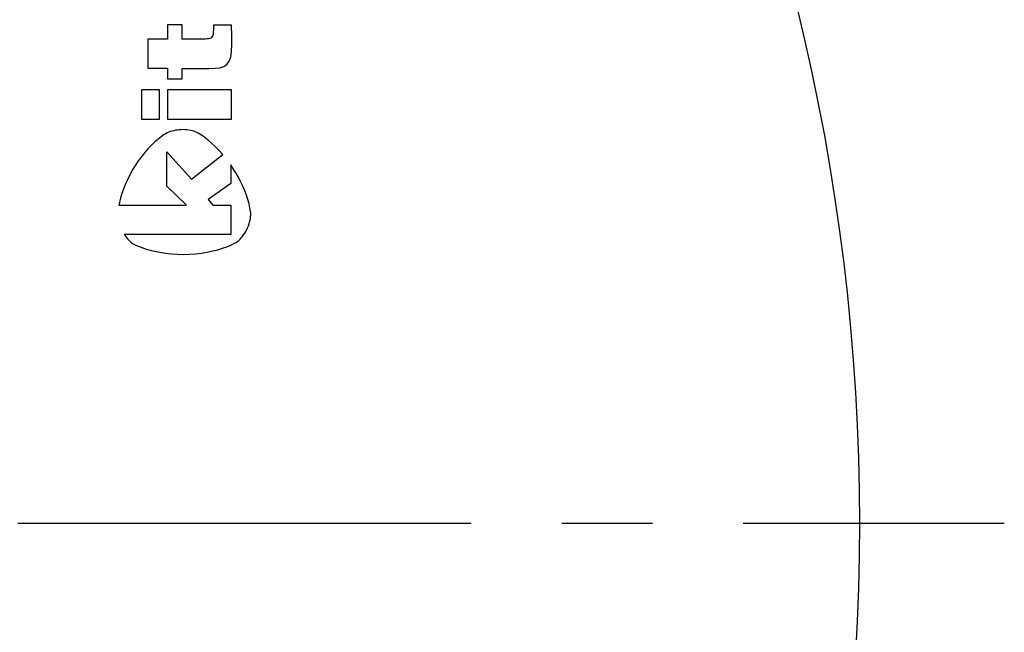
# Model space of a CAD drawing. Extents: x 2 to 594, y 2 to 418.
# Drawn here: x 510 to 537, y 274 to 291 of the extents above; entities that cross this region are included whole.
import ezdxf

# ---------------------------------------------------------------- set-up
doc = ezdxf.new("R2010")
doc.units = 0
doc.linetypes.add('CENTERX2', pattern=[20.32, 12.7, -2.54, 2.54, -2.54])
doc.layers.get('0').update_dxf_attribs({"linetype": 'CONTINUOUS'})

msp = doc.modelspace()

# ---------------------------------------------------------------- linework, layer by layer
at = {"color": 7, "linetype": 'CONTINUOUS'}
for p, q in [((514.30968, 291.22655), (513.89987, 291.22655)), ((513.89987, 291.22655), (513.89987, 290.82945)), ((514.30968, 290.82945), (514.30968, 291.22655)), ((515.18031, 291.08754), (515.17852, 291.02435)), ((515.68901, 291.21861), (515.18031, 291.21861)), ((515.18031, 291.21861), (515.18031, 291.08754)), ((515.70041, 290.92114), (515.68901, 291.21861)), ((513.89987, 290.82945), (513.34337, 290.82945)), ((513.34337, 290.82945), (513.34337, 290.01536)), ((514.95832, 290.82945), (514.30968, 290.82945)), ((515.00439, 290.83046), (514.95832, 290.82945)), ((515.04438, 290.83418), (515.00439, 290.83046)), ((515.07859, 290.84167), (515.04438, 290.83418)), ((515.1073, 290.85397), (515.07859, 290.84167)), ((515.13081, 290.87213), (515.1073, 290.85397)), ((515.1494, 290.8972), (515.13081, 290.87213)), ((515.16335, 290.93023), (515.1494, 290.8972)), ((515.17296, 290.97226), (515.16335, 290.93023)), ((515.17852, 291.02435), (515.17296, 290.97226)), ((515.70224, 290.67593), (515.70041, 290.92114)), ((515.69189, 290.47803), (515.70224, 290.67593)), ((515.62408, 290.20448), (515.66671, 290.32253)), ((515.66671, 290.32253), (515.69189, 290.47803)), ((513.34337, 290.01536), (513.89987, 290.01536)), ((513.89987, 290.01536), (513.89987, 289.70957)), ((514.3096, 289.70957), (514.3096, 290.00343)), ((514.3096, 290.00343), (515.05732, 290.00343)), ((515.05732, 290.00343), (515.22655, 290.00819)), ((515.22655, 290.00819), (515.36523, 290.02574)), ((515.36523, 290.02574), (515.47596, 290.06101)), ((515.47596, 290.06101), (515.56137, 290.11895)), ((515.56137, 290.11895), (515.62408, 290.20448)), ((513.89987, 289.70957), (514.3096, 289.70957)), ((513.67112, 289.40464), (513.16582, 289.40464)), ((513.16582, 289.40464), (513.16582, 288.57866)), ((513.67112, 288.57866), (513.67112, 289.40464)), ((515.68893, 289.40464), (513.89987, 289.40464)), ((513.89987, 289.40464), (513.89987, 288.57866)), ((515.68893, 288.57866), (515.68893, 289.40464)), ((513.16582, 288.57866), (513.67112, 288.57866)), ((513.89987, 288.57866), (515.68893, 288.57866)), ((513.62575, 288.01615), (513.53349, 287.93506)), ((513.71635, 288.08837), (513.62575, 288.01615)), ((513.80447, 288.15131), (513.71635, 288.08837)), ((513.84404, 288.1753), (513.80447, 288.15131)), ((513.88563, 288.19695), (513.84404, 288.1753)), ((513.92915, 288.21628), (513.88563, 288.19695)), ((513.97448, 288.23331), (513.92915, 288.21628)), ((514.02154, 288.24806), (513.97448, 288.23331)), ((514.07022, 288.26057), (514.02154, 288.24806)), ((514.12044, 288.27085), (514.07022, 288.26057)), ((514.17208, 288.27894), (514.12044, 288.27085)), ((514.22504, 288.28485), (514.17208, 288.27894)), ((514.27925, 288.28861), (514.22504, 288.28485)), ((514.33345, 288.28948), (514.27925, 288.28861)), ((514.38652, 288.28805), (514.33345, 288.28948)), ((514.43833, 288.28429), (514.38652, 288.28805)), ((514.48877, 288.27817), (514.43833, 288.28429)), ((514.53773, 288.26965), (514.48877, 288.27817)), ((514.6307, 288.24527), (514.53773, 288.26965)), ((514.67449, 288.22935), (514.6307, 288.24527)), ((514.71632, 288.21089), (514.67449, 288.22935)), ((514.75607, 288.18985), (514.71632, 288.21089)), ((514.84523, 288.13382), (514.75607, 288.18985)), ((514.93806, 288.06831), (514.84523, 288.13382)), ((515.0337, 287.99364), (514.93806, 288.06831)), ((513.34725, 287.748), (513.2549, 287.64287)), ((513.44038, 287.84554), (513.34725, 287.748)), ((513.53349, 287.93506), (513.44038, 287.84554)), ((515.1313, 287.91014), (515.0337, 287.99364)), ((515.23002, 287.81812), (515.1313, 287.91014)), ((515.32899, 287.7179), (515.23002, 287.81812)), ((513.16417, 287.53057), (513.07585, 287.41153)), ((513.2549, 287.64287), (513.16417, 287.53057)), ((513.87673, 286.70458), (513.87673, 287.66956)), ((513.87673, 287.66956), (514.56988, 286.89919)), ((514.56988, 286.89919), (515.44255, 287.59168)), ((515.42737, 287.6098), (515.32899, 287.7179)), ((512.99078, 287.28616), (512.90977, 287.1549)), ((513.07585, 287.41153), (512.99078, 287.28616)), ((515.71039, 287.24141), (515.66581, 287.30468)), ((515.66581, 287.30468), (515.66581, 286.77607)), ((515.79537, 287.10729), (515.71039, 287.24141)), ((512.83604, 287.0205), (512.76997, 286.88668)), ((512.90977, 287.1549), (512.83604, 287.0205)), ((515.87272, 286.97292), (515.79537, 287.10729)), ((515.94246, 286.83921), (515.87272, 286.97292)), ((512.71142, 286.75425), (512.66028, 286.62398)), ((512.76997, 286.88668), (512.71142, 286.75425)), ((514.42304, 286.17645), (513.87673, 286.70458)), ((515.66581, 286.77607), (515.03073, 286.33134)), ((516.00467, 286.70704), (515.94246, 286.83921)), ((516.05938, 286.57733), (516.00467, 286.70704)), ((512.57973, 286.37313), (512.55006, 286.25413)), ((512.61643, 286.49668), (512.57973, 286.37313)), ((512.66028, 286.62398), (512.61643, 286.49668)), ((516.10664, 286.45096), (516.05938, 286.57733)), ((516.14652, 286.32885), (516.10664, 286.45096)), ((512.55006, 286.25413), (512.53452, 286.17645)), ((512.53452, 286.17645), (514.42304, 286.17645)), ((515.03073, 286.33134), (515.16394, 286.17645)), ((515.16394, 286.17645), (515.66582, 286.17645)), ((515.66582, 286.17645), (515.66582, 285.35044)), ((516.17905, 286.21187), (516.14652, 286.32885)), ((516.20429, 286.10095), (516.17905, 286.21187)), ((516.22229, 285.99697), (516.20429, 286.10095)), ((516.21842, 285.80016), (516.22459, 285.85065)), ((516.22663, 285.94917), (516.22229, 285.99697)), ((516.22459, 285.85065), (516.22736, 285.90036)), ((516.22736, 285.90036), (516.22663, 285.94917)), ((516.11603, 285.48698), (516.14034, 285.53984)), ((516.14034, 285.53984), (516.1619, 285.59258)), ((516.1619, 285.59258), (516.18059, 285.6451)), ((516.18059, 285.6451), (516.19631, 285.69727)), ((516.19631, 285.69727), (516.20895, 285.749)), ((516.20895, 285.749), (516.21842, 285.80016)), ((515.66582, 285.35044), (512.68444, 285.34958)), ((512.68444, 285.34958), (512.71434, 285.30563)), ((512.71434, 285.30563), (512.74549, 285.26428)), ((512.74549, 285.26428), (512.77784, 285.22569)), ((515.92816, 285.21928), (515.96331, 285.25691)), ((515.96331, 285.25691), (515.997, 285.2976)), ((515.997, 285.2976), (516.02916, 285.34114)), ((516.02916, 285.34114), (516.05975, 285.38734)), ((516.05975, 285.38734), (516.08873, 285.43602)), ((516.08873, 285.43602), (516.11603, 285.48698)), ((512.77784, 285.22569), (512.81132, 285.19004)), ((512.81132, 285.19004), (512.84588, 285.15748)), ((512.84588, 285.15748), (512.88146, 285.12818)), ((512.88146, 285.12818), (512.91799, 285.10231)), ((512.91799, 285.10231), (512.95542, 285.08003)), ((512.95542, 285.08003), (513.04881, 285.03514)), ((513.04881, 285.03514), (513.15412, 284.99208)), ((513.15412, 284.99208), (513.27061, 284.95151)), ((515.43615, 284.96528), (515.56025, 285.00877)), ((515.56025, 285.00877), (515.67316, 285.05495)), ((515.67316, 285.05495), (515.77388, 285.10313)), ((515.77388, 285.10313), (515.8144, 285.12663)), ((515.8144, 285.12663), (515.85366, 285.15395)), ((515.85366, 285.15395), (515.8916, 285.1849)), ((515.8916, 285.1849), (515.92816, 285.21928)), ((513.27061, 284.95151), (513.39754, 284.91413)), ((513.39754, 284.91413), (513.53417, 284.88061)), ((513.53417, 284.88061), (513.67975, 284.85163)), ((513.67975, 284.85163), (513.83355, 284.82787)), ((513.83355, 284.82787), (513.99481, 284.81)), ((513.99481, 284.81), (514.16281, 284.7987)), ((514.16281, 284.7987), (514.3368, 284.79466)), ((514.3368, 284.79466), (514.51166, 284.79983)), ((514.51166, 284.79983), (514.68223, 284.81256)), ((514.68223, 284.81256), (514.84751, 284.83216)), ((514.84751, 284.83216), (515.00654, 284.85792)), ((515.00654, 284.85792), (515.15831, 284.88916)), ((515.15831, 284.88916), (515.30184, 284.92518)), ((515.30184, 284.92518), (515.43615, 284.96528))]:
    msp.add_line(p, q, dxfattribs=at)
at = {"color": 7, "linetype": 'CENTERX2'}
msp.add_line((408.10092, 277.26014), (537.34143, 277.26014), dxfattribs=at)
at = {"color": 7, "linetype": 'CONTINUOUS'}
for centre, radius, start, end in [((472.791, 277.26014), 60.5, 305.3459804, 54.6540196), ((515.21317, 287.41486), 0.28962, 37.626887, 42.304386)]:
    msp.add_arc(centre, radius, start, end, dxfattribs=at)

doc.saveas('drawing.dxf')
